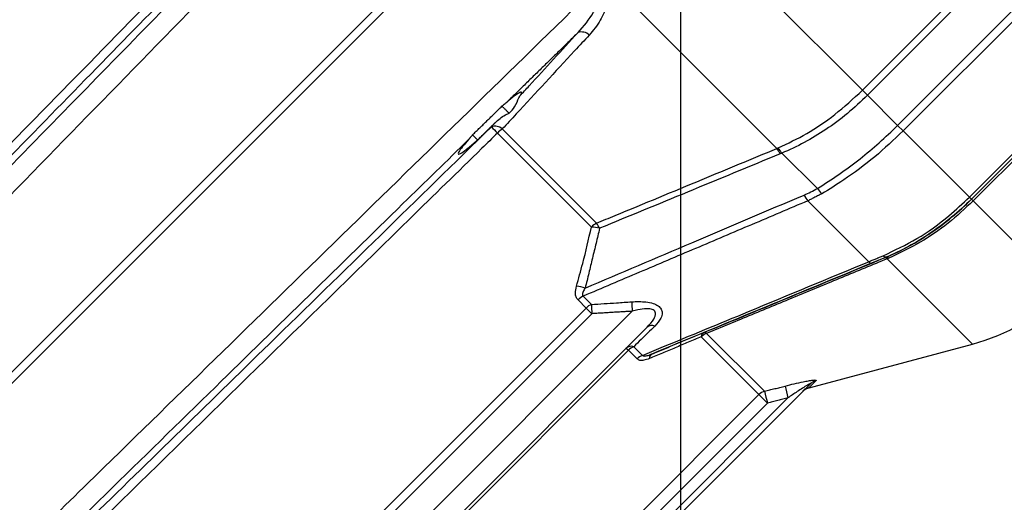
# Model space of a CAD drawing. Units: millimetres. Extents: x 9486 to 12580, y 3251 to 5252.
# Drawn here: x 11464 to 11477, y 4814 to 4820 of the extents above; entities that cross this region are included whole.
import ezdxf

# ---------------------------------------------------------------- set-up
doc = ezdxf.new("R2010")
doc.units = ezdxf.units.MM
doc.header["$LTSCALE"] = 0.1
doc.layers.add('Box-Catwalk', color=6, linetype='Continuous')
doc.layers.add('Fixture', color=6, linetype='Continuous')

# ---------------------------------------------------------------- blocks, each defined once
blk = doc.blocks.new('LEKO')
at = {"layer": 'Fixture'}
for p, q in [((-1.796571323663969, 16.48190763080586), (-1.832808500392588, 16.51814480753448)), ((-1.844212554057584, 16.50823550877549), (-1.931728253166476, 16.4207198096666)), ((-1.807679307840985, 16.47433117865776), (-1.842150718555146, 16.50880258937192)), ((-1.930980875713473, 16.41997243221359), (-1.843465176604582, 16.50748813132249)), ((-1.780097151084171, 16.49707112306954), (-1.7959159835059, 16.4812522906478)), ((-1.791995260609987, 16.47733156775189), (-1.774190085297285, 16.49513674306458)), ((-1.773470066092955, 16.49441672386025), (-1.791275241405657, 16.47661154854755)), ((-1.796571323663969, 16.48190763080586), (-1.78589688116697, 16.49258207330286)), ((-1.782661096603519, 16.46799740374542), (-1.764855921290824, 16.48580257905812)), ((-1.764589881668059, 16.48553653943536), (-1.782395056980761, 16.46773136412266)), ((-1.782393796300738, 16.46773010344264), (-1.766574963879002, 16.48354893586437)), ((-1.766357704612872, 16.48333167659824), (-1.782176537034609, 16.46751284417651)), ((-1.7959159835059, 16.4812522906478), (-1.796571323663969, 16.48190763080586)), ((-1.791995260609987, 16.47733156775189), (-1.7959159835059, 16.4812522906478)), ((-1.791995260609987, 16.47733156775189), (-1.791275241405657, 16.47661154854755)), ((-1.831811803972172, 16.46411961352503), (-1.844024925136722, 16.47633273468958)), ((-1.843397584045576, 16.47686382865059), (-1.831146959230061, 16.46461320383507)), ((-1.782661096603519, 16.46799740374542), (-1.791275241405657, 16.47661154854755)), ((-1.802429295741263, 16.46914832444606), (-1.8070638213838, 16.47372041802518)), ((-1.795755264999535, 16.45960447036755), (-1.803670143529686, 16.4675193488977)), ((-1.782395056980761, 16.46773136412266), (-1.782661096603519, 16.46799740374542)), ((-1.782395056980761, 16.46773136412266), (-1.782393796300738, 16.46773010344264)), ((-1.782393796300738, 16.46773010344264), (-1.782176537034609, 16.46751284417651)), ((-1.770402483066682, 16.45573879020858), (-1.782176537034609, 16.46751284417651)), ((-1.793812597240048, 16.46033160095991), (-1.793863933844328, 16.46038894858648)), ((-1.793763420523, 16.46028280907123), (-1.793812597240048, 16.46033160095991)), ((-1.793716711999423, 16.460242878809), (-1.793763420523, 16.46028280907123)), ((-1.793672764497444, 16.46021206051288), (-1.793716711999423, 16.460242878809)), ((-1.79363185353958, 16.46019054738929), (-1.793672764497444, 16.46021206051288)), ((-1.793594235609, 16.46017847431184), (-1.79363185353958, 16.46019054738929)), ((-1.793560146540656, 16.46017591696743), (-1.793594235609, 16.46017847431184)), ((-1.79352980005271, 16.46018289138918), (-1.793560146540656, 16.46017591696743)), ((-1.79352980005271, 16.46018289138918), (-1.793529000753075, 16.46018096306006)), ((-1.782247941041128, 16.4488998118579), (-1.793333768860414, 16.45998563967719)), ((-1.832486283407398, 16.45358343116519), (-1.833553447727247, 16.45465059548503)), ((-1.832876738500737, 16.45513232131067), (-1.83180629716805, 16.45406187997798)), ((-1.905709890451774, 16.38035982412081), (-1.832486283407398, 16.45358343116519)), ((-1.831754352975807, 16.45285150073359), (-1.904948508456961, 16.37965734525243)), ((-1.902330512590865, 16.37732663679876), (-1.826494997066007, 16.45316215232362)), ((-1.832486283407398, 16.45358343116519), (-1.831754352975807, 16.45285150073359)), ((-1.824568597215574, 16.45108643232125), (-1.900331567742668, 16.37532346179416)), ((-1.816828488487687, 16.4502947330927), (-1.809291447105352, 16.44275769171037)), ((-1.810023199577032, 16.44233100912989), (-1.817537167313525, 16.44984497686638)), ((-1.826998438003343, 16.44809558576112), (-1.900222045047713, 16.37487197871675)), ((-1.827278940889521, 16.4483760886473), (-1.826998438003343, 16.44809558576112)), ((-1.825876598114405, 16.44697374587219), (-1.826998438003343, 16.44809558576112)), ((-1.826301599869154, 16.44855718267909), (-1.825176315070898, 16.44743189788084)), ((-1.803510212755427, 16.44320260332206), (-1.782247941041128, 16.4488998118579)), ((-1.886002837251112, 16.36106500470829), (-1.803326214003782, 16.44374162795561)), ((-1.888852137518946, 16.36350207118798), (-1.810023199577032, 16.44233100912989)), ((-1.88656859551449, 16.36159096653108), (-1.806249681014954, 16.44190988103062)), ((-1.810023199577032, 16.44233100912989), (-1.808914987540476, 16.44122279709334)), ((-1.808914987540476, 16.44122279709334), (-1.887642831815015, 16.36249495281879))]:
    blk.add_line(p, q, dxfattribs=at)
for centre, radius, start, end in [((-1.833074796268654, 16.48810299041802), 0.001374999236812546, 44.75362599390483, 110.3034777165026), ((-1.844318937415956, 16.475898401165), 0.001334519488100965, 46.33815302360755, 111.4287339579947), ((-1.785719075255919, 16.53351800503822), 0.08166839826331858, 223.6554521618911, 224.4440917788924), ((-1.840671893242828, 16.47300811418886), 0.004721856028666222, 125.2573450560933, 135.2437747593043), ((-1.810390700255503, 16.47215792430214), 0.003474864503512263, 25.28681514409698, 38.71311809850479), ((-1.810188699862252, 16.47219029966576), 0.003479386108415867, 26.08900049510996, 39.52041332768997), ((-1.80117727999059, 16.46969634048626), 0.003309631551120177, 205.4845008831886, 221.1303715706088), ((-1.799576561380526, 16.47095386840723), 0.003376104608745234, 212.3304135253054, 228.0094080705922), ((-1.829872978754842, 16.46220265370952), 0.002726495584054421, 117.8565397329076, 135.3249096682061), ((-1.833924515159985, 16.46244927396047), 0.003520995520479834, 25.27981245410636, 37.92133545539207), ((-1.831967532355122, 16.45959560460065), 0.004526688423343605, 74.27509811870723, 88.02850578640573), ((-1.795400213538635, 16.45988820369748), 0.0004544954827814008, 218.6295046048018, 280.2145632636978), ((-1.793629545406326, 16.45970125536842), 0.0004103147560271312, 43.87506510670759, 102.9590680412033), ((-1.793445423866189, 16.45979274898738), 0.0003971086272631971, 42.51970695419534, 102.1495181624994), ((-1.834031630466193, 16.45216471104629), 0.004262491376208555, 70.6084313825064, 86.25888194509866), ((-1.789086919391799, 16.47442322653369), 0.02642378325628247, 285.0000000000088, 315.0000000000001), ((-1.83183109470351, 16.45294727263816), 0.002422356012282857, 115.5732058706029, 135.3182839383917), ((-1.830814395598132, 16.45192972568164), 0.002351584715129575, 114.9483655898901, 135.313255424491), ((-1.733420304250522, 16.4576778729236), 0.09845242001729143, 182.1048516933045, 182.8099018406049), ((-1.728321402852828, 16.46004071924677), 0.09841427377954864, 183.2860899720022, 184.0078987612051), ((-1.823936285647704, 16.45033164518506), 0.0009846428483492238, 68.09333607300316, 129.9540853939029), ((-1.81687606437454, 16.44981346126337), 0.0006618537057578127, 118.8180971733927, 177.2707047003057), ((-1.816193318914792, 16.4485106902018), 0.001893739534971681, 109.5971632570883, 135.2045619495912), ((-1.817101083475798, 16.45001209380003), 0.0003926741625076237, 46.03637936310902, 103.8523831522926), ((-1.826634167768603, 16.44762417011208), 0.0009905119194843863, 70.38163220468992, 130.6132193848043), ((-1.82553971591134, 16.44665024329502), 0.002053505536256298, 111.7783067257967, 135.2639715819004), ((-1.824453767238275, 16.44556322159346), 0.002003503542553342, 111.1396381430017, 135.2488610056033), ((-1.823627123825723, 16.44706142841919), 0.0006404710726097192, 122.1665052432954, 184.5536072555111), ((-1.802228383159623, 16.44264169785524), 0.001554052376037444, 103.1260167804023, 134.9452723015094), ((-1.808848704640873, 16.44115758480446), 0.001660229804156421, 105.4665297528007, 135.0261258623961), ((-1.768489010256516, 16.4519515841422), 0.04182542899813864, 192.6982174995922, 194.8632854700932), ((-1.766058771262308, 16.45259582293495), 0.04158724060587494, 192.7106301137964, 194.8893057617094), ((-1.803147153681344, 16.44160381817374), 0.001638274561889665, 102.7955879963028, 134.9999199112922)]:
    blk.add_arc(centre, radius, start, end, dxfattribs=at)
for points, knots in [([(-1.85643040706784, 16.52045336178726), (-1.857866245490008, 16.51898230116467), (-1.865454291839754, 16.5112081143097), (-1.894627387459899, 16.48131960708718), (-1.92236454795227, 16.45290204494863), (-1.943949496361526, 16.43078761067384)], [0, 0, 0, 0, 0.0492180919930916, 0.2601052858876242, 1, 1, 1, 1]), ([(-1.951270513353968, 16.4300078484227), (-1.950507156285688, 16.43078895981429), (-1.946690370943962, 16.43469451677258), (-1.930659873443105, 16.45109785469598), (-1.906122373433647, 16.47620605101517), (-1.884638309377273, 16.49818979151723), (-1.875367950689508, 16.50767576024354)], [0, 0, 0, 0, 0.0301711869570413, 0.1508559347960875, 0.6335949268547328, 1, 1, 1, 1]), ([(-1.87456001643843, 16.50689418972281), (-1.881999792988232, 16.49927736562203), (-1.897385390801531, 16.48352563014384), (-1.922679492465228, 16.45762959175159), (-1.94053382125184, 16.43935037239196), (-1.950442323970975, 16.42920607086747)], [0, 0, 0, 0, 0.2941309694835951, 0.608268376156312, 1, 1, 1, 1]), ([(-1.936162443637777, 16.4425547148442), (-1.931445494166063, 16.44738279314515), (-1.918781741942432, 16.46034489665851), (-1.898823244035107, 16.48077356038223), (-1.883581679776121, 16.49637412634636), (-1.876286937154845, 16.50384069024498)], [0, 0, 0, 0, 0.2363381410046295, 0.6345049224342642, 1, 1, 1, 1]), ([(-1.920913074705879, 16.40775118901819), (-1.919337291402009, 16.40928924097217), (-1.911458374880908, 16.41697950074385), (-1.881569748141679, 16.44615249871433), (-1.853256980073041, 16.47378750068908), (-1.831247323592457, 16.49527027831188)], [0, 0, 0, 0, 0.0527217984579828, 0.2636089923480696, 1, 1, 1, 1]), ([(-1.833551910799173, 16.48939255802925), (-1.832810922491916, 16.49023767843814), (-1.831832765050819, 16.49135329768409), (-1.831011269468071, 16.49306828136059), (-1.830770859302064, 16.49403115484229), (-1.830914147999351, 16.49478978471888), (-1.831088788165822, 16.49510398691512), (-1.831218710392569, 16.49524026527896), (-1.831247323592457, 16.49527027831188)], [0, 0, 0, 0, 0.4903699281116445, 0.6473232969818006, 0.8502362838011104, 0.9216858309595009, 0.9827526126242369, 1, 1, 1, 1]), ([(-1.830635370324089, 16.49581676009566), (-1.830451739447902, 16.49559476788755), (-1.830085379132008, 16.49515187322199), (-1.82979257508417, 16.49418935079672), (-1.829831832703299, 16.49273423265459), (-1.83058638403589, 16.4908895717106), (-1.831581834246975, 16.48969230786326), (-1.832098353182609, 16.48907107192277)], [0, 0, 0, 0, 0.1011781779359778, 0.2018596763312985, 0.3740184733423756, 0.6751908751674544, 1, 1, 1, 1]), ([(-1.832098353182609, 16.48907107192277), (-1.832731855905557, 16.48838665308781), (-1.835899376502397, 16.48496455136979), (-1.839666583918159, 16.48089464986066), (-1.842793880464917, 16.47751604551235), (-1.843397584044524, 16.47686382865071)], [0, 0, 0, 0, 0.1678722979433725, 0.8393633398994307, 1, 1, 1, 1]), ([(-1.84110516691829, 16.48117261019226), (-1.840703444964021, 16.48161003621388), (-1.838190046476697, 16.48434681942769), (-1.835669550453481, 16.48708881857639), (-1.833551910799173, 16.48939255802925)], [0, 0, 0, 0, 0.159832177940575, 1, 1, 1, 1]), ([(-1.84110516691829, 16.48117261019226), (-1.841024183519735, 16.48130431664643), (-1.84082817142253, 16.48162309875192), (-1.840955646746693, 16.48171719728898), (-1.841532287314507, 16.481379999282), (-1.842265999913437, 16.48080574679435), (-1.842751782712398, 16.48039211218333), (-1.842849794371936, 16.48030865716031)], [0, 0, 0, 0, 0.1777194583216231, 0.4301519121414712, 0.6831388059561939, 0.9360700058877836, 1, 1, 1, 1]), ([(-1.842501725942462, 16.47890367294399), (-1.842249748641095, 16.47918181634827), (-1.841622934020947, 16.47987372133876), (-1.841349845947057, 16.48075200505115), (-1.841155086652442, 16.48108679778352), (-1.84110516691829, 16.48117261019226)], [0, 0, 0, 0, 0.3333014042357763, 0.8291151304419688, 1, 1, 1, 1]), ([(-1.807504708681172, 16.47440441778302), (-1.806265182258528, 16.47499443973702), (-1.803750299740607, 16.47619153878248), (-1.800019601548932, 16.47871334087429), (-1.797747572967907, 16.48081801986528), (-1.796571323664679, 16.48190763080476)], [0, 0, 0, 0, 0.3191451031413856, 0.6475153945160045, 1, 1, 1, 1]), ([(-1.795915983507676, 16.48125229064774), (-1.79591599821984, 16.4812522759356), (-1.796746966851948, 16.48042130825437), (-1.798491174729399, 16.47883733692867), (-1.801256331979012, 16.47677841155143), (-1.804128886344103, 16.47504679523063), (-1.806076961068946, 16.47412518540625), (-1.807063803399636, 16.47372042540141), (-1.807063821384219, 16.47372041802491)], [0, 0, 0, 0, 4.5090312168e-06, 0.2546779512719233, 0.5093508458650686, 0.7525824525229801, 0.9999954909687824, 1, 1, 1, 1]), ([(-1.844173380767892, 16.47783054408475), (-1.843747203245812, 16.47819876810675), (-1.84323499874187, 16.47864132078199), (-1.842607172157336, 16.47886594613554), (-1.842501725942462, 16.47890367294399)], [0, 0, 0, 0, 0.8320456357263432, 1, 1, 1, 1]), ([(-1.922494614512267, 16.40125836140876), (-1.914359696517288, 16.40920418759157), (-1.898089860527278, 16.42509583995724), (-1.872193820010445, 16.45038994320183), (-1.854432702058041, 16.46773821676953), (-1.844806495656947, 16.47714066894133)], [0, 0, 0, 0, 0.3141374066670632, 0.6282748133364422, 1, 1, 1, 1]), ([(-1.802429295741504, 16.46914832444564), (-1.802429279278826, 16.46914833448559), (-1.801499952193794, 16.46971509544388), (-1.799629572685568, 16.47092579157252), (-1.7960697023438, 16.47354672027431), (-1.793539685756215, 16.47578714378039), (-1.791995275322279, 16.47733155303804), (-1.791995260610115, 16.47733156775018)], [0, 0, 0, 0, 4.5898422635e-06, 0.2590991957809981, 0.5181810417478409, 0.999995410159474, 1, 1, 1, 1]), ([(-1.844024925136218, 16.47633273469024), (-1.844701379160043, 16.47567165602172), (-1.84850227581844, 16.47195715124591), (-1.864800944365989, 16.45602894101929), (-1.890013790695463, 16.4313891680479), (-1.912102204397861, 16.40980281389124), (-1.921692836957071, 16.40043017202574)], [0, 0, 0, 0, 0.0261287188912427, 0.1468134667310087, 0.6295524588010766, 1, 1, 1, 1]), ([(-1.791275241406218, 16.47661154854629), (-1.792488612897877, 16.47546482620546), (-1.794950266839123, 16.47313838818612), (-1.79857033389117, 16.47045034865825), (-1.800890048534804, 16.46902522294958), (-1.801835204302634, 16.46844456282955)], [0, 0, 0, 0, 0.3654754100040669, 0.7414662283119043, 1, 1, 1, 1]), ([(-1.847734779262026, 16.47553608270604), (-1.850593810179674, 16.47274284288802), (-1.861586841268611, 16.4620027798937), (-1.882103757808245, 16.44195802837454), (-1.899761673954345, 16.42470654161057), (-1.90928556651604, 16.41540185893398)], [0, 0, 0, 0, 0.1393500695540569, 0.5358038058979012, 1, 1, 1, 1]), ([(-1.847734779262026, 16.47553608270604), (-1.848030283499483, 16.47519869102634), (-1.848645637361862, 16.47449611134414), (-1.849125520696028, 16.4738134876071), (-1.849176173741313, 16.47352630836914), (-1.84875021042, 16.47370724823908), (-1.847902172921643, 16.47433176999613), (-1.847091801761302, 16.47501980971146), (-1.846641670318014, 16.47542033221315), (-1.846617077644197, 16.47544221453084)], [0, 0, 0, 0, 0.1539396850256572, 0.3205618321184635, 0.4876636338694523, 0.6552436324374998, 0.8229369219170921, 0.9903262600530028, 1, 1, 1, 1]), ([(-1.831146959230345, 16.46461320383653), (-1.830331853666308, 16.46494988043417), (-1.825748980417863, 16.46684282073632), (-1.817926465395729, 16.47008006039532), (-1.810919008456295, 16.47298716199855), (-1.807679307840999, 16.47433117865596)], [0, 0, 0, 0, 0.1041990220098867, 0.5858516142652318, 1, 1, 1, 1]), ([(-1.807248794250434, 16.47364221199861), (-1.811270185204627, 16.4719795455109), (-1.819099824477739, 16.46874233754516), (-1.826931483751757, 16.46552012518305), (-1.830740714576358, 16.46395287739765)], [0, 0, 0, 0, 0.5136112678915878, 1, 1, 1, 1]), ([(-1.807063821384283, 16.47372041802498), (-1.807063839209668, 16.47372041032506), (-1.807125265236074, 16.47369387651774), (-1.807187038706353, 16.47366804050946), (-1.807248794250434, 16.47364221199861)], [0, 0, 0, 0, 0.0002901925478894, 1, 1, 1, 1]), ([(-1.832616388156424, 16.45618539779542), (-1.828000917741306, 16.45814993636763), (-1.818523387760166, 16.46218397223889), (-1.809033360719958, 16.46620796857701), (-1.804164890048305, 16.46827231550373)], [0, 0, 0, 0, 0.4869908535541965, 1, 1, 1, 1]), ([(-1.804164890048305, 16.46827231550373), (-1.803575081845523, 16.46854578576056), (-1.802985256027796, 16.46881926418474), (-1.802429312344486, 16.46914831461864), (-1.802429295741426, 16.46914832444561)], [0, 0, 0, 0, 0.9999701353516736, 1, 1, 1, 1]), ([(-1.793863933844882, 16.46038894858759), (-1.792386973332263, 16.46108678003054), (-1.789389984798831, 16.4625027913693), (-1.785652900888884, 16.46517848092001), (-1.783530987534739, 16.46717777947559), (-1.782661096604166, 16.46799740374425)], [0, 0, 0, 0, 0.3644038780568586, 0.73943361027868, 1, 1, 1, 1]), ([(-1.782395056982075, 16.46773136412216), (-1.782395071694246, 16.46773134941001), (-1.783218670610921, 16.46690775141642), (-1.784945453744498, 16.46533712086394), (-1.787693973902016, 16.46328055182289), (-1.790560822176055, 16.46153996298543), (-1.792529055499941, 16.46059779434544), (-1.793529781324992, 16.46018289915518), (-1.793529800052866, 16.46018289139071)], [0, 0, 0, 0, 4.5697143937e-06, 0.2558163517813694, 0.5116286523093048, 0.7558169095948639, 0.999995430285634, 1, 1, 1, 1]), ([(-1.793529000752223, 16.46018096305963), (-1.793528982822927, 16.4601809704941), (-1.792524690865193, 16.46059740480761), (-1.790524300359763, 16.46155407262761), (-1.787631103572814, 16.46332003330293), (-1.7848947806607, 16.46538135159123), (-1.783201471871578, 16.46692242876846), (-1.782393811013236, 16.46773008872901), (-1.782393796301086, 16.46773010344115)], [0, 0, 0, 0, 4.5081181063e-06, 0.2525179659272201, 0.5050347810327689, 0.7525156142691597, 0.9999954918818936, 1, 1, 1, 1]), ([(-1.78217653703561, 16.46751284417568), (-1.783238602671133, 16.46652435276188), (-1.785393637733598, 16.46451860699208), (-1.789112604808324, 16.4619572713763), (-1.791775172873294, 16.46070765899804), (-1.793152736967699, 16.46006113237328)], [0, 0, 0, 0, 0.3192519206256051, 0.6477933751926503, 1, 1, 1, 1]), ([(-1.833753509548416, 16.45641811926617), (-1.833476553587012, 16.45740421129676), (-1.832761693691829, 16.45994944499389), (-1.832172641495582, 16.46253547880698), (-1.831811803972521, 16.46411961352655)], [0, 0, 0, 0, 0.3874269116054331, 1, 1, 1, 1]), ([(-1.825176315071097, 16.4474318978822), (-1.824357522751406, 16.44777000443598), (-1.819756206969707, 16.44967004060435), (-1.80994279511912, 16.45372064901972), (-1.8009596254131, 16.45744612944137), (-1.795755265001183, 16.45960447036737)], [0, 0, 0, 0, 0.083458334370285, 0.4690055607795053, 1, 1, 1, 1]), ([(-1.79531961563044, 16.4594409117118), (-1.800218742609516, 16.45741161747527), (-1.809762305007268, 16.45345852618932), (-1.819317837861632, 16.44952020108295), (-1.823968098779247, 16.44760359008887)], [0, 0, 0, 0, 0.5133436315382259, 1, 1, 1, 1]), ([(-1.817195098005755, 16.45039334734662), (-1.813392623448237, 16.45196250101602), (-1.805567794346871, 16.45519154544775), (-1.797743592571472, 16.45843422151475), (-1.793721560504615, 16.4601011196212)], [0, 0, 0, 0, 0.4859498537599592, 1, 1, 1, 1]), ([(-1.793529800052866, 16.46018289139071), (-1.793529818725659, 16.460182883649), (-1.794136280576858, 16.45993144542481), (-1.794727957212423, 16.4596861747924), (-1.79531961563044, 16.4594409117118)], [0, 0, 0, 0, 3.07897102451e-05, 1, 1, 1, 1]), ([(-1.793721560504615, 16.4601011196212), (-1.793657479633978, 16.46012769014412), (-1.793593380791023, 16.46015426811909), (-1.793529018798331, 16.46018095557688), (-1.793529000752223, 16.46018096305963)], [0, 0, 0, 0, 0.9997196155707879, 1, 1, 1, 1]), ([(-1.833553447725791, 16.45465059548474), (-1.833644064439994, 16.4547698625145), (-1.83382490993143, 16.4550078859829), (-1.833927095756891, 16.455623419936), (-1.833821530174866, 16.4561067123477), (-1.833753509548416, 16.45641811926617)], [0, 0, 0, 0, 0.2631804509869339, 0.5252342067273287, 1, 1, 1, 1]), ([(-1.832616388156431, 16.45618539779543), (-1.832719125250208, 16.45603228264766), (-1.832872207677362, 16.45580413488142), (-1.832976412716114, 16.45549691821853), (-1.832982867846276, 16.45530844900026), (-1.832935686374697, 16.45519238684224), (-1.832890614931351, 16.45514646084072), (-1.832876738500325, 16.45513232131142)], [0, 0, 0, 0, 0.4377262173996186, 0.6522297772621933, 0.8216991053919684, 0.9451053730343956, 1, 1, 1, 1]), ([(-1.831806297167397, 16.4540618799785), (-1.830715887377295, 16.454124650241), (-1.828970947432815, 16.45422509902581), (-1.827227740337037, 16.45435189069993), (-1.826573860177362, 16.45439945048803)], [0, 0, 0, 0, 0.6248981768907492, 1, 1, 1, 1]), ([(-1.826573860177362, 16.45439945048803), (-1.825945228337666, 16.45442273217826), (-1.824976030758172, 16.45445862688861), (-1.823806876198333, 16.45421958381858), (-1.82310106881291, 16.45389261274559), (-1.822697885835339, 16.45345938064568), (-1.822559974010694, 16.45289500553513), (-1.822774911713296, 16.45212366945684), (-1.823271743676784, 16.45157398127375), (-1.823568919640095, 16.45124518979627)], [0, 0, 0, 0, 0.2243160831840423, 0.3458409058139995, 0.4479658335859836, 0.5505982096565489, 0.6432631863972739, 0.7866208013414453, 1, 1, 1, 1]), ([(-1.824568597216242, 16.45108643232027), (-1.824246501848378, 16.45143130193791), (-1.823810737993, 16.45189787714877), (-1.823501054576035, 16.45253550013107), (-1.823443245329649, 16.45289193839635), (-1.823547699499642, 16.45317264164364), (-1.823759716512974, 16.45335069279999), (-1.824120981991371, 16.45347607860831), (-1.824801472499971, 16.45351938683911), (-1.825640494663176, 16.45339112620153), (-1.826257907327367, 16.45322568328239), (-1.82649499706536, 16.45316215232388)], [0, 0, 0, 0, 0.2523960396831753, 0.3414674108960065, 0.4311952227407065, 0.4901895178717707, 0.5494386688686654, 0.6051294571835102, 0.7010969385854011, 0.8852196389456907, 1, 1, 1, 1]), ([(-1.823568919640095, 16.45124518979627), (-1.824162659783006, 16.45066096256506), (-1.825078232241424, 16.44976005941956), (-1.825983418426503, 16.44887003471921), (-1.826301599869431, 16.44855718268053)], [0, 0, 0, 0, 0.6484906109295465, 1, 1, 1, 1]), ([(-1.824265573243977, 16.44701058026826), (-1.824508778436162, 16.44692168173911), (-1.824942100700042, 16.44676328992369), (-1.825522884968372, 16.44673742813285), (-1.825760922374201, 16.44689646226113), (-1.825876598113673, 16.44697374587262)], [0, 0, 0, 0, 0.3967126885185976, 0.7068288253655369, 1, 1, 1, 1]), ([(-1.825176315071097, 16.4474318978822), (-1.825149109232996, 16.44740953311745), (-1.825094814854666, 16.44736490001358), (-1.824932284108563, 16.4473384820925), (-1.824619069702798, 16.44737009362658), (-1.8242764485029, 16.4474799680994), (-1.824031532684742, 16.44757815849287), (-1.823968098779247, 16.44760359008887)], [0, 0, 0, 0, 0.116848555736418, 0.2331933193433322, 0.4379738373949508, 0.8544335978237088, 1, 1, 1, 1]), ([(-1.806626864093495, 16.44344549916288), (-1.805823984574808, 16.44364426625334), (-1.80477400488067, 16.44390420738271), (-1.8035791307057, 16.44413215374223), (-1.803034965063482, 16.44421507597712), (-1.802682997791436, 16.44423983882557), (-1.802541011687346, 16.44421692861675), (-1.802569606425514, 16.44417307753475), (-1.80258129842295, 16.44415514742693)], [0, 0, 0, 0, 0.4632022784743353, 0.6057608587028287, 0.7490702392730202, 0.8417795623213256, 0.9353058265627314, 1, 1, 1, 1]), ([(-1.80258129842295, 16.44415514742693), (-1.802753722692771, 16.44398635541096), (-1.803271767213793, 16.44347922390821), (-1.803652597742733, 16.44310658388613), (-1.803535903355517, 16.4432207829405), (-1.803519409088587, 16.4432369245025)], [0, 0, 0, 0, 0.2999005322833393, 0.901043848235821, 1, 1, 1, 1]), ([(-1.803326214003619, 16.44374162795545), (-1.803317210370508, 16.44375114269964), (-1.803301277374722, 16.44376798016707), (-1.803297129073329, 16.44378127032644), (-1.803310649929479, 16.44378256962083), (-1.80335122691617, 16.44376774439693), (-1.803479941180349, 16.44370280370379), (-1.804044083377889, 16.44336916256258), (-1.805002366414797, 16.44274770244996), (-1.805846113377171, 16.44218095747947), (-1.806249681014968, 16.44190988103218)], [0, 0, 0, 0, 0.0184344742199765, 0.0326219867561889, 0.0468460731078818, 0.0649394761531399, 0.0964066270053182, 0.1937348640551724, 0.6143600737528769, 1, 1, 1, 1]), ([(-1.804184176164028, 16.44288366579504), (-1.804207748010398, 16.44286009394867), (-1.804270231730278, 16.44279761022879), (-1.803688493045023, 16.44337934891405), (-1.803326214003619, 16.44374162795545)], [0, 0, 0, 0, 0.3772478080223913, 1, 1, 1, 1])]:
    blk.add_open_spline(points, degree=3, knots=knots, dxfattribs=at)
for points in [[(-1.833551910799173, 16.48939255802925), (-1.842849794371936, 16.48030865716031)], [(-1.847262790618949, 16.47609917044097), (-1.843446678091695, 16.47983246693049)], [(-1.843446678091695, 16.47983246693049), (-1.842849794371936, 16.48030865716031)], [(-1.842501725942462, 16.47890367294399), (-1.843445828193722, 16.47983129283352)], [(-1.844173380767892, 16.47783054408475), (-1.846617077644197, 16.47544221453084)], [(-1.844806495656947, 16.47714066894133), (-1.844173380767892, 16.47783054408475)], [(-1.847734779262026, 16.47553608270604), (-1.847262790618949, 16.47609917044097)], [(-1.846617077644197, 16.47544221453084), (-1.847262670792702, 16.47609928766678)], [(-1.807679307840999, 16.47433117865596), (-1.807504708681172, 16.47440441778302)], [(-1.801835204302634, 16.46844456282955), (-1.803670143531477, 16.46751934889766)], [(-1.803670143531477, 16.46751934889766), (-1.832876738500325, 16.45513232131142)], [(-1.830740714576358, 16.46395287739765), (-1.832616388156453, 16.45618539779542)], [(-1.793333768861622, 16.45998563967658), (-1.816828488486628, 16.4502947330928)], [(-1.795755265001183, 16.45960447036737), (-1.793863933844882, 16.46038894858759)], [(-1.793152736967699, 16.46006113237328), (-1.793333768861622, 16.45998563967658)], [(-1.82649499706536, 16.45316215232388), (-1.831754352975842, 16.45285150073479)], [(-1.823968098779247, 16.44760359008887), (-1.81719509800574, 16.45039334734664)], [(-1.817537167313176, 16.44984497686723), (-1.824265573243977, 16.44701058026826)], [(-1.809291447105579, 16.44275769171176), (-1.806626864093495, 16.44344549916288)], [(-1.806249681014968, 16.44190988103218), (-1.808914987539879, 16.44122279709391)]]:
    blk.add_open_spline(points, degree=1, dxfattribs=at)
blk = doc.blocks.new('catwalk')
blk.add_line((19224.66976557189, 17969.0509958039), (19224.66976557189, 14543.31597037622))

msp = doc.modelspace()

# ---------------------------------------------------------------- block references
at = {"layer": 'Box-Catwalk', "xscale": 0.1, "yscale": 0.1, "zscale": 0.1}
msp.add_blockref('catwalk', (9550.563293799198, 3221.639589402348), dxfattribs=at)
at = {"layer": 'Fixture', "xscale": 100, "yscale": 100, "zscale": 100}
msp.add_blockref('LEKO', (11655.0527701655, 3171.379712369524), dxfattribs=at)

doc.saveas('drawing.dxf')
